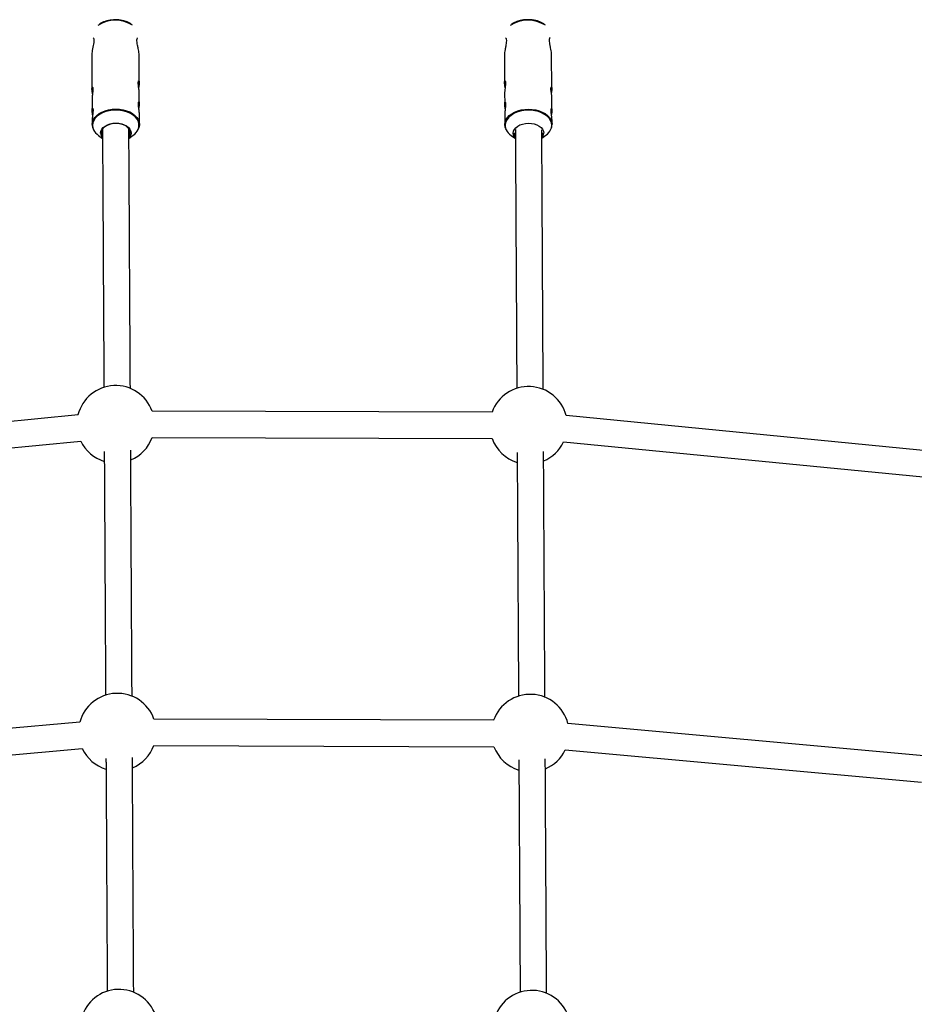
# Model space of a CAD drawing. Units: millimetres. Extents: x -2370 to 2226, y -3353 to 2228.
# Drawn here: x -258 to 284, y 376 to 972 of the extents above; entities that cross this region are included whole.
import ezdxf

# ---------------------------------------------------------------- set-up
doc = ezdxf.new("R2010")
doc.units = ezdxf.units.MM

msp = doc.modelspace()

# ---------------------------------------------------------------- linework, layer by layer
at = {"color": 7, "linetype": 'Continuous', "lineweight": 25}
for p, q in [((-214.35, 950.96), (-214.24, 930.28)), ((-185.66, 934.06), (-185.75, 951.18)), ((35.49, 951.1), (35.59, 933.94)), ((64.21, 930.47), (64.09, 951.2)), ((-185.59, 921.33), (-185.62, 928.05)), ((35.62, 927.9), (35.66, 921.16)), ((64.28, 917.55), (64.24, 924.43)), ((-214.2, 924.27), (-214.17, 917.4)), ((-185.52, 908.65), (-185.55, 915.32)), ((35.7, 915.13), (35.73, 908.44)), ((-214.13, 911.38), (-214.12, 908.49)), ((64.33, 908.6), (64.32, 911.5)), ((-210.25, 901.9), (-207.85, 900.17)), ((-191.85, 900.16), (-189.31, 902.01)), ((-186.15, 905.84), (-185.88, 906.44)), ((36.14, 906.2), (36.44, 905.54)), ((39.54, 901.91), (42.16, 900.03)), ((58.15, 900.23), (60.6, 902.03)), ((27.99, 734.34), (-177.79, 734.91)), ((-222.67, 732.69), (-478.61, 707.83)), ((332.06, 706.95), (72.83, 732.2)), ((-477.13, 691.9), (-221.04, 716.77)), ((-177.84, 718.91), (28, 718.34)), ((71.29, 716.28), (330.5, 691.03)), ((-221.56, 546.46), (-435.04, 527.67)), ((28.99, 547.67), (-176.7, 548.44)), ((289.5, 526.12), (73.96, 545.64)), ((-176.76, 532.44), (29.16, 531.67)), ((-433.77, 511.72), (-220.09, 530.52)), ((72.35, 529.72), (288.06, 510.18))]:
    msp.add_line(p, q, dxfattribs=at)
at = {"color": 7, "linetype": 'Continuous', "lineweight": 25, "flags": 128}
for points in [[(64.23, 924.43), (64.22, 924.89), (64.11, 926.01), (63.92, 927.3), (63.75, 928.64), (63.66, 929.83), (63.7, 930.72), (63.83, 931.25), (64.01, 931.38), (64.16, 931.06), (64.21, 930.43), (64.21, 930.43)], [(64.3, 911.5), (64.3, 911.97), (64.18, 913.09), (64, 914.38), (63.82, 915.71), (63.73, 916.91), (63.77, 917.8), (63.91, 918.33), (64.09, 918.46), (64.24, 918.13), (64.28, 917.51), (64.28, 917.51)], [(-209.03, 903.35), (-208.85, 904.52), (-208.32, 905.65), (-207.47, 906.7), (-206.32, 907.61), (-204.92, 908.37), (-203.32, 908.93), (-201.59, 909.28), (-199.79, 909.4), (-197.99, 909.29), (-196.25, 908.95), (-194.66, 908.4), (-193.26, 907.65), (-192.11, 906.75), (-191.26, 905.71), (-190.73, 904.58), (-190.55, 903.4), (-190.73, 902.23), (-191.26, 901.1), (-191.71, 900.48)], [(-191.09, 903.54), (-191.27, 904.68), (-191.8, 905.78), (-192.65, 906.78), (-193.8, 907.65), (-195.19, 908.34), (-196.77, 908.84), (-198.47, 909.13), (-200.23, 909.18), (-201.97, 909), (-203.62, 908.6), (-205.12, 907.98), (-206.39, 907.19), (-207.4, 906.24), (-208.09, 905.19), (-208.45, 904.06), (-208.45, 902.91), (-208.09, 901.79), (-208, 901.61)], [(-185.89, 910.72), (-185.69, 910.07), (-185.52, 908.61)], [(-185.52, 908.61), (-185.69, 907.15), (-185.85, 906.62)], [(35.73, 908.48), (35.91, 909.93), (36.06, 910.45)], [(36.1, 906.38), (35.91, 907.02), (35.73, 908.48)], [(42.04, 900.32), (41.53, 900.99), (41, 902.11), (40.83, 903.28), (41, 904.45), (41.53, 905.58), (42.38, 906.62), (43.53, 907.53), (44.93, 908.28), (46.53, 908.84), (48.26, 909.19), (50.06, 909.31), (51.87, 909.2), (53.6, 908.87), (55.2, 908.32), (56.59, 907.58), (57.74, 906.67), (58.6, 905.64), (59.12, 904.51), (59.3, 903.34)], [(-191.73, 901.41), (-191.27, 902.4), (-191.09, 903.54)]]:
    msp.add_lwpolyline(points, dxfattribs=at)
at = {"color": 8, "linetype": 'Continuous', "lineweight": 25, "flags": 128}
for points in [[(-214.12, 908.58), (-213.94, 909.98), (-213.42, 911.41), (-212.56, 912.76), (-211.39, 914.02), (-209.93, 915.13), (-208.22, 916.09), (-206.31, 916.86), (-204.24, 917.43), (-202.05, 917.77), (-199.82, 917.9), (-197.58, 917.79), (-195.4, 917.45), (-193.33, 916.9), (-191.41, 916.14), (-189.71, 915.2), (-188.25, 914.09), (-187.08, 912.84), (-186.22, 911.49), (-185.89, 910.72)], [(-186.28, 905.6), (-186.14, 905.95), (-185.77, 907.41), (-185.77, 908.89), (-186.14, 910.35), (-186.85, 911.75), (-187.91, 913.05), (-189.27, 914.23), (-190.9, 915.25), (-192.77, 916.08), (-194.82, 916.71), (-197, 917.12), (-199.25, 917.29), (-201.51, 917.22), (-203.74, 916.92), (-205.86, 916.39), (-207.82, 915.64), (-209.58, 914.7), (-211.08, 913.59), (-212.29, 912.34), (-213.18, 910.97), (-213.72, 909.53), (-213.9, 908.06), (-213.9, 908.06)], [(64.13, 908.1), (63.94, 909.57), (63.4, 911), (62.51, 912.35), (61.3, 913.59), (59.8, 914.69), (58.04, 915.61), (56.08, 916.34), (53.96, 916.86), (51.73, 917.15), (49.47, 917.2), (47.22, 917.01), (45.04, 916.6), (42.99, 915.96), (41.13, 915.12), (39.49, 914.09), (38.13, 912.91), (37.07, 911.6), (36.36, 910.2), (35.99, 908.75), (35.99, 907.27), (36.36, 905.82), (36.57, 905.33)], [(36.06, 910.45), (36.43, 911.35), (37.29, 912.7), (38.47, 913.94), (39.92, 915.06), (41.63, 916.01), (43.54, 916.78), (45.62, 917.34), (47.8, 917.69), (50.03, 917.81), (52.27, 917.7), (54.45, 917.37), (56.53, 916.82), (58.44, 916.07), (60.15, 915.12), (61.6, 914.02), (62.78, 912.78), (63.63, 911.44), (64.16, 910.02), (64.33, 908.57), (64.33, 908.51)], [(-213.9, 908.06), (-213.72, 906.59), (-213.31, 905.42)], [(63.61, 905.64), (63.94, 906.63), (64.13, 908.1)]]:
    msp.add_lwpolyline(points, dxfattribs=at)
at = {"color": 8, "linetype": 'Continuous', "lineweight": 25}
for centre, radius, start, end in [((-200.05, 952.15), 19.53, 57.87044, 122.75085), ((49.78, 952.26), 19.5, 57.16635, 123.4857)]:
    msp.add_arc(centre, radius, start, end, dxfattribs=at)
at = {"color": 7, "linetype": 'Continuous', "lineweight": 25}
for centre, radius, start, end in [((-205.18, 909.38), 9.04, 206.02697, 235.92822), ((-204.49, 903.46), 4.53, 181.44285, 220.84444), ((-194.71, 909.66), 9.36, 305.2318, 334.31397), ((44.87, 909.56), 9.32, 207.01485, 235.14821), ((45.52, 903.51), 4.15, 181.22174, 215.19395), ((54.77, 903.52), 4, 328.90448, 359.6824), ((54.79, 903.46), 4.51, 320.25124, 358.55005), ((55.46, 909.38), 8.97, 304.99267, 335.32933), ((-199.91, 726.97), 23.5, 19.73812, 165.91725), ((50.09, 726.36), 23.5, 14.38391, 160.14872), ((-199.91, 726.97), 23.5, 205.72332, 252.92778), ((-199.91, 726.97), 23.5, 293.06606, 339.93251), ((50.09, 726.36), 23.5, 199.9546, 252.93995), ((50.09, 726.36), 23.5, 293.07847, 334.57829), ((-198.83, 540.52), 23.5, 19.68997, 165.36019), ((51.17, 539.91), 23.5, 14.11732, 160.7186), ((-198.83, 540.52), 23.5, 292.94923, 339.88437), ((51.17, 539.91), 23.5, 200.52863, 252.82546), ((-198.83, 540.52), 23.5, 205.16614, 252.81317), ((51.17, 539.91), 23.5, 292.96176, 334.30935), ((-197.88, 361.19), 23.5, 19.70351, 164.4668), ((52.12, 360.59), 23.5, 14.91701, 160.66471)]:
    msp.add_arc(centre, radius, start, end, dxfattribs=at)
for points, knots in [([(-190.58, 969.52), (-191.06, 969.8), (-192.1, 970.38), (-193.9, 971.06), (-195.89, 971.58), (-197.97, 971.89), (-200.1, 971.99), (-202.23, 971.87), (-204.32, 971.55), (-206.31, 971.02), (-208.15, 970.33), (-209.21, 969.72), (-209.72, 969.42)], [0, 0, 0, 0, 0.090699, 0.192363, 0.294009, 0.395594, 0.497138, 0.598693, 0.700315, 0.802058, 0.903982, 1, 1, 1, 1]), ([(59.5, 969.48), (59.48, 969.49), (58.97, 969.86), (57.78, 970.43), (55.94, 971.15), (53.95, 971.66), (51.86, 971.97), (49.73, 972.07), (47.6, 971.96), (45.52, 971.63), (43.52, 971.11), (41.68, 970.38), (40.45, 969.78), (39.92, 969.39), (39.88, 969.36)], [0, 0, 0, 0, 0.004383, 0.102805, 0.201444, 0.30006, 0.398614, 0.497125, 0.595647, 0.694233, 0.792939, 0.891822, 0.990915, 1, 1, 1, 1]), ([(-213.54, 961.12), (-213.54, 961.12), (-213.39, 961.06), (-213.15, 960.34), (-213.05, 959.01), (-213.25, 957.3), (-213.63, 955.43), (-214.05, 953.5), (-214.33, 951.89), (-214.32, 951.21), (-214.32, 950.96)], [0, 0, 0, 0, 0.002058, 0.161426, 0.313113, 0.453524, 0.596992, 0.752313, 0.910956, 1, 1, 1, 1]), ([(-185.77, 951.18), (-185.76, 951.25), (-185.73, 951.67), (-185.91, 952.87), (-186.25, 954.62), (-186.69, 956.56), (-187, 958.43), (-187.02, 959.91), (-186.84, 960.79), (-186.67, 960.96), (-186.61, 961.02)], [0, 0, 0, 0, 0.0319667, 0.1766701, 0.3236458, 0.4805241, 0.6419256, 0.7931902, 0.9355939, 1, 1, 1, 1]), ([(36.23, 961.08), (36.33, 960.97), (36.56, 960.7), (36.69, 959.9), (36.69, 959.34), (36.7, 959.28)], [0, 0, 0, 0, 0.384487, 0.929428, 1, 1, 1, 1]), ([(64.06, 951.2), (64.07, 951.36), (64.09, 951.88), (63.87, 953.23), (63.48, 955.06), (63.04, 957.04), (62.77, 958.9), (62.8, 960.3), (63.01, 961.09), (63.18, 961.22), (63.23, 961.25)], [0, 0, 0, 0, 0.059658, 0.201653, 0.348121, 0.50485, 0.663463, 0.810032, 0.950156, 1, 1, 1, 1]), ([(36.7, 959.28), (36.67, 958.76), (36.62, 957.74), (36.26, 955.88), (35.85, 953.97), (35.53, 952.25), (35.52, 951.44), (35.51, 951.1)], [0, 0, 0, 0, 0.201381, 0.402339, 0.614016, 0.834157, 1, 1, 1, 1]), ([(-214.24, 930.32), (-214.22, 930.58), (-214.2, 931.09), (-214.02, 931.35), (-213.82, 931.21), (-213.66, 930.61), (-213.63, 929.64), (-213.73, 928.44), (-213.91, 927.12), (-214.09, 925.81), (-214.2, 924.79), (-214.19, 924.39), (-214.19, 924.27)], [0, 0, 0, 0, 0.104161, 0.208231, 0.31468, 0.423127, 0.528872, 0.631374, 0.735161, 0.84268, 0.950714, 1, 1, 1, 1]), ([(-185.63, 928.05), (-185.63, 928.11), (-185.62, 928.43), (-185.71, 929.31), (-185.89, 930.57), (-186.09, 931.93), (-186.22, 933.19), (-186.21, 934.2), (-186.09, 934.85), (-185.9, 935.09), (-185.72, 934.89), (-185.64, 934.24), (-185.68, 933.25), (-185.81, 932.16), (-185.92, 931.41), (-185.96, 931.1)], [0, 0, 0, 0, 0.021374, 0.10307, 0.185659, 0.271026, 0.356988, 0.440129, 0.521495, 0.604822, 0.690813, 0.776109, 0.858539, 0.940315, 1, 1, 1, 1]), ([(35.93, 930.86), (35.9, 931.07), (35.81, 931.73), (35.65, 932.8), (35.57, 933.9), (35.61, 934.65), (35.77, 935), (35.97, 934.91), (36.14, 934.42), (36.17, 933.82), (36.18, 933.55)], [0, 0, 0, 0, 0.063881, 0.202725, 0.340448, 0.473543, 0.605582, 0.741444, 0.880619, 1, 1, 1, 1]), ([(36.18, 933.55), (36.17, 933.19), (36.14, 932.46), (35.97, 931.14), (35.78, 929.81), (35.64, 928.65), (35.64, 928.12), (35.63, 927.9)], [0, 0, 0, 0, 0.207309, 0.414418, 0.626691, 0.842658, 1, 1, 1, 1]), ([(64.21, 930.43), (64.2, 930.11), (64.17, 929.48), (64.03, 928.4), (63.94, 927.72), (63.9, 927.47)], [0, 0, 0, 0, 0.389704, 0.77907, 1, 1, 1, 1]), ([(-213.89, 927.21), (-213.94, 927.54), (-214.05, 928.31), (-214.2, 929.43), (-214.23, 930.04), (-214.24, 930.32)], [0, 0, 0, 0, 0.277082, 0.666054, 1, 1, 1, 1]), ([(-185.57, 915.32), (-185.56, 915.38), (-185.55, 915.69), (-185.64, 916.58), (-185.82, 917.84), (-186.02, 919.2), (-186.15, 920.46), (-186.14, 921.46), (-186.02, 922.11), (-185.83, 922.36), (-185.65, 922.15), (-185.57, 921.51), (-185.61, 920.52), (-185.74, 919.43), (-185.85, 918.68), (-185.89, 918.37)], [0, 0, 0, 0, 0.021374, 0.10307, 0.185659, 0.271026, 0.356988, 0.440129, 0.521495, 0.604822, 0.690813, 0.776109, 0.858539, 0.940315, 1, 1, 1, 1]), ([(36, 918.09), (35.98, 918.29), (35.88, 918.95), (35.73, 920.03), (35.64, 921.13), (35.69, 921.88), (35.84, 922.23), (36.04, 922.14), (36.21, 921.65), (36.24, 921.05), (36.25, 920.77)], [0, 0, 0, 0, 0.063881, 0.202725, 0.340448, 0.473543, 0.605582, 0.741444, 0.880619, 1, 1, 1, 1]), ([(36.25, 920.77), (36.24, 920.41), (36.22, 919.69), (36.05, 918.36), (35.86, 917.03), (35.71, 915.87), (35.71, 915.35), (35.71, 915.13)], [0, 0, 0, 0, 0.2073092, 0.4144176, 0.6266912, 0.8426576, 1, 1, 1, 1]), ([(-214.17, 917.44), (-214.15, 917.69), (-214.13, 918.2), (-213.95, 918.47), (-213.75, 918.32), (-213.59, 917.72), (-213.56, 916.76), (-213.66, 915.56), (-213.84, 914.23), (-214.02, 912.92), (-214.13, 911.9), (-214.12, 911.51), (-214.12, 911.38)], [0, 0, 0, 0, 0.104161, 0.208231, 0.31468, 0.423127, 0.528872, 0.631374, 0.735161, 0.84268, 0.950714, 1, 1, 1, 1]), ([(-213.83, 914.33), (-213.87, 914.65), (-213.98, 915.43), (-214.13, 916.54), (-214.16, 917.15), (-214.17, 917.44)], [0, 0, 0, 0, 0.277082, 0.666054, 1, 1, 1, 1]), ([(64.28, 917.51), (64.27, 917.19), (64.25, 916.55), (64.1, 915.48), (64.01, 914.79), (63.97, 914.55)], [0, 0, 0, 0, 0.389704, 0.77907, 1, 1, 1, 1]), ([(-214.08, 908.59), (-214.08, 908.29), (-214.1, 907.52), (-213.87, 906.51), (-213.54, 905.85), (-213.43, 905.64)], [0, 0, 0, 0, 0.291982, 0.772301, 1, 1, 1, 1]), ([(63.76, 905.93), (63.84, 906.12), (64.15, 906.76), (64.33, 907.64), (64.3, 908.32), (64.3, 908.51)], [0, 0, 0, 0, 0.220881, 0.78166, 1, 1, 1, 1]), ([(-207.88, 905.5), (-207.85, 900.67), (-207.76, 884.22), (-207.6, 856.38), (-207.41, 821.96), (-207.22, 787.79), (-207.09, 763.57), (-207.01, 750.81), (-207.01, 749.29)], [0, 0, 0, 0, 0.091453, 0.311192, 0.53093, 0.750668, 0.970407, 1, 1, 1, 1]), ([(-191, 748.57), (-191.06, 759.23), (-191.18, 781.18), (-191.37, 814.69), (-191.56, 849.05), (-191.73, 879.43), (-191.84, 898.44), (-191.88, 905.84)], [0, 0, 0, 0, 0.205911, 0.424157, 0.642402, 0.860648, 1, 1, 1, 1]), ([(42.12, 905.51), (42.15, 900.94), (42.24, 884.94), (42.39, 857.72), (42.58, 823.84), (42.77, 790.19), (42.91, 765.15), (42.98, 751.38), (43, 748.69)], [0, 0, 0, 0, 0.085975, 0.301382, 0.516789, 0.732196, 0.947603, 1, 1, 1, 1]), ([(59, 747.96), (58.96, 754.78), (58.86, 772.68), (58.7, 801.92), (58.51, 835.64), (58.33, 869.6), (58.2, 892.84), (58.13, 904.81), (58.13, 905.33)], [0, 0, 0, 0, 0.131896, 0.3465, 0.561104, 0.775708, 0.990312, 1, 1, 1, 1]), ([(-206.79, 710.58), (-206.75, 702.56), (-206.64, 683.34), (-206.47, 653.18), (-206.29, 620.07), (-206.12, 589.94), (-206.01, 570.94), (-205.97, 562.82)], [0, 0, 0, 0, 0.16061, 0.384643, 0.608677, 0.83271, 1, 1, 1, 1]), ([(-189.97, 562.13), (-190, 568.17), (-190.09, 585.07), (-190.25, 613.07), (-190.43, 646.12), (-190.61, 678.82), (-190.73, 700.6), (-190.79, 711.2)], [0, 0, 0, 0, 0.123401, 0.345433, 0.567464, 0.789496, 1, 1, 1, 1]), ([(43.21, 709.9), (43.25, 703.43), (43.35, 685.95), (43.5, 657.69), (43.68, 625.1), (43.86, 593.26), (43.98, 572.39), (44.03, 562.22)], [0, 0, 0, 0, 0.129312, 0.34969, 0.570068, 0.790446, 1, 1, 1, 1]), ([(60.04, 561.52), (60.02, 564.96), (59.94, 579.05), (59.8, 604.03), (59.62, 636.46), (59.44, 669.13), (59.3, 693.82), (59.23, 707.69), (59.21, 710.53)], [0, 0, 0, 0, 0.07044, 0.288818, 0.507195, 0.725573, 0.94395, 1, 1, 1, 1]), ([(-188.97, 382.79), (-188.98, 384.51), (-189.05, 396.64), (-189.17, 419.41), (-189.35, 451.1), (-189.53, 483.06), (-189.66, 507.75), (-189.74, 521.87), (-189.76, 525.19)], [0, 0, 0, 0, 0.036918, 0.260542, 0.484166, 0.70779, 0.931414, 1, 1, 1, 1]), ([(-205.76, 524.58), (-205.75, 523.76), (-205.69, 512.12), (-205.56, 489.87), (-205.39, 457.86), (-205.21, 426.12), (-205.07, 401.33), (-205, 387.21), (-204.98, 383.52)], [0, 0, 0, 0, 0.017203, 0.2429, 0.468597, 0.694294, 0.919991, 1, 1, 1, 1]), ([(44.25, 523.67), (44.3, 514.78), (44.41, 495.31), (44.57, 465.53), (44.74, 434.29), (44.9, 406.75), (44.99, 389.71), (45.03, 382.91)], [0, 0, 0, 0, 0.186645, 0.408686, 0.630727, 0.852768, 1, 1, 1, 1]), ([(61.03, 382.18), (61.03, 382.55), (60.97, 393.12), (60.86, 414.11), (60.68, 445.17), (60.51, 476.51), (60.36, 502.87), (60.27, 518.87), (60.24, 524.27)], [0, 0, 0, 0, 0.0078305, 0.2278346, 0.4478388, 0.6678429, 0.8878471, 1, 1, 1, 1])]:
    msp.add_open_spline(points, degree=3, knots=knots, dxfattribs=at)

doc.saveas('drawing.dxf')
